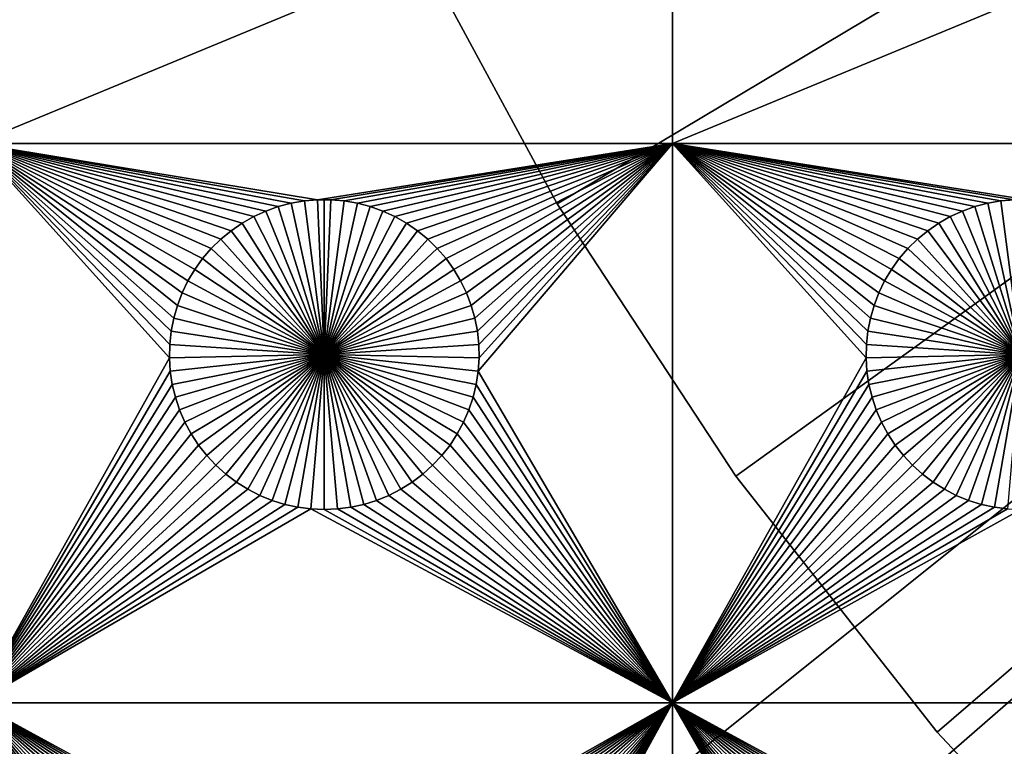
# Model space of a CAD drawing. Extents: x -150 to 150, y -120 to 120.
# Drawn here: x -82 to -60, y -53 to -38 of the extents above; entities that cross this region are included whole.
import ezdxf

# ---------------------------------------------------------------- set-up
doc = ezdxf.new("R2010")
doc.units = 0
doc.header["$MEASUREMENT"] = 0
for name, color, linetype in [('L1', 7, 'Continuous'), ('L2', 7, 'Continuous'), ('L3', 7, 'Continuous')]:
    doc.layers.add(name, color=color, linetype=linetype)

msp = doc.modelspace()

# ---------------------------------------------------------------- linework, layer by layer
at = {"layer": 'L1', "color": 7}
for points in [[(116, -101, 4.3), (116, 101, 4.3), (-116, -101, 4.3)], [(-116, -101, 4.3), (116, 101, 4.3), (-116, 101, 4.3)], [(-67.5, -34.24955, 2), (-82.5, -40.45475, 2), (-82.5, -34.24955, 2)], [(-67.5, -40.45475, 2), (-82.5, -40.45475, 2), (-67.5, -34.24955, 2)], [(-67.5, -40.45475, 2), (-67.5, -34.24955, 2), (-52.5, -34.24955, 2)], [(-52.5, -34.24955, 2), (-52.5, -40.45475, 2), (-67.5, -40.45475, 2)], [(-75.1435, -41.66752, 2), (-75.42945, -41.6922, 2), (-82.5, -40.45475, 2)], [(-77.00676, -42.33562, 2), (-77.22837, -42.51799, 2), (-82.5, -40.45475, 2)], [(-82.5, -40.45475, 2), (-77.22837, -42.51799, 2), (-77.43348, -42.71874, 2)], [(-82.5, -40.45475, 2), (-77.43348, -42.71874, 2), (-77.62059, -42.93638, 2)], [(-77.62059, -42.93638, 2), (-77.78829, -43.1693, 2), (-82.5, -40.45475, 2)], [(-82.5, -40.45475, 2), (-77.78829, -43.1693, 2), (-77.93534, -43.41577, 2)], [(-82.5, -40.45475, 2), (-77.93534, -43.41577, 2), (-78.06066, -43.67397, 2)], [(-76.25987, -41.91152, 2), (-76.5207, -42.03126, 2), (-82.5, -40.45475, 2)], [(-82.5, -40.45475, 2), (-76.5207, -42.03126, 2), (-76.77028, -42.17297, 2)], [(-82.5, -40.45475, 2), (-76.77028, -42.17297, 2), (-77.00676, -42.33562, 2)], [(-78.06066, -43.67397, 2), (-78.16332, -43.94199, 2), (-82.5, -40.45475, 2)], [(-82.5, -40.45475, 2), (-78.16332, -43.94199, 2), (-78.24256, -44.21784, 2)], [(-82.5, -40.45475, 2), (-78.24256, -44.21784, 2), (-78.29779, -44.49948, 2)], [(-75.42945, -41.6922, 2), (-75.71221, -41.74136, 2), (-82.5, -40.45475, 2)], [(-82.5, -40.45475, 2), (-75.71221, -41.74136, 2), (-75.9897, -41.81465, 2)], [(-82.5, -40.45475, 2), (-75.9897, -41.81465, 2), (-76.25987, -41.91152, 2)], [(-78.29779, -44.49948, 2), (-78.32862, -44.78483, 2), (-82.5, -40.45475, 2)], [(-82.5, -40.45475, 2), (-78.32862, -44.78483, 2), (-78.33479, -45.07177, 2)], [(-82.5, -40.45475, 2), (-78.33479, -45.07177, 2), (-82.5, -52.5, 2)], [(-75.1435, -41.66752, 2), (-82.5, -40.45475, 2), (-67.5, -40.45475, 2)], [(-67.5, -40.45475, 2), (-74.8565, -41.66752, 2), (-75.1435, -41.66752, 2)], [(-67.5, -40.45475, 2), (-74.57055, -41.6922, 2), (-74.8565, -41.66752, 2)], [(-74.28779, -41.74136, 2), (-74.57055, -41.6922, 2), (-67.5, -40.45475, 2)], [(-67.5, -40.45475, 2), (-74.0103, -41.81465, 2), (-74.28779, -41.74136, 2)], [(-67.5, -40.45475, 2), (-73.74013, -41.91152, 2), (-74.0103, -41.81465, 2)], [(-73.47929, -42.03126, 2), (-73.74013, -41.91152, 2), (-67.5, -40.45475, 2)], [(-67.5, -40.45475, 2), (-73.22972, -42.17297, 2), (-73.47929, -42.03126, 2)], [(-67.5, -40.45475, 2), (-72.99324, -42.33562, 2), (-73.22972, -42.17297, 2)], [(-67.5, -40.45475, 2), (-72.77163, -42.51799, 2), (-72.99324, -42.33562, 2)], [(-72.56652, -42.71874, 2), (-72.77163, -42.51799, 2), (-67.5, -40.45475, 2)], [(-67.5, -40.45475, 2), (-72.37942, -42.93638, 2), (-72.56652, -42.71874, 2)], [(-67.5, -40.45475, 2), (-72.21172, -43.1693, 2), (-72.37942, -42.93638, 2)], [(-72.06466, -43.41577, 2), (-72.21172, -43.1693, 2), (-67.5, -40.45475, 2)], [(-67.5, -40.45475, 2), (-71.93934, -43.67397, 2), (-72.06466, -43.41577, 2)], [(-67.5, -40.45475, 2), (-71.83668, -43.94199, 2), (-71.93934, -43.67397, 2)], [(-71.75744, -44.21784, 2), (-71.83668, -43.94199, 2), (-67.5, -40.45475, 2)], [(-71.75744, -44.21784, 2), (-67.5, -40.45475, 2), (-71.7022, -44.49948, 2)], [(-71.7022, -44.49948, 2), (-67.5, -40.45475, 2), (-71.67138, -44.78483, 2)], [(-67.5, -52.5, 2), (-71.68372, -45.35818, 2), (-67.5, -40.45475, 2)], [(-67.5, -40.45475, 2), (-71.68372, -45.35818, 2), (-71.66521, -45.07177, 2)], [(-67.5, -40.45475, 2), (-71.66521, -45.07177, 2), (-71.67138, -44.78483, 2)], [(-60.1435, -41.66752, 2), (-60.42945, -41.6922, 2), (-67.5, -40.45475, 2)], [(-62.93534, -43.41577, 2), (-63.06066, -43.67397, 2), (-67.5, -40.45475, 2)], [(-62.00676, -42.33562, 2), (-62.22837, -42.51799, 2), (-67.5, -40.45475, 2)], [(-67.5, -40.45475, 2), (-62.22837, -42.51799, 2), (-62.43348, -42.71874, 2)], [(-62.43348, -42.71874, 2), (-62.62059, -42.93638, 2), (-67.5, -40.45475, 2)], [(-67.5, -40.45475, 2), (-62.62059, -42.93638, 2), (-62.78829, -43.1693, 2)], [(-67.5, -40.45475, 2), (-62.78829, -43.1693, 2), (-62.93534, -43.41577, 2)], [(-63.06066, -43.67397, 2), (-63.16332, -43.94199, 2), (-67.5, -40.45475, 2)], [(-67.5, -40.45475, 2), (-63.16332, -43.94199, 2), (-63.24256, -44.21784, 2)], [(-67.5, -40.45475, 2), (-63.24256, -44.21784, 2), (-63.29779, -44.49948, 2)], [(-61.25987, -41.91152, 2), (-61.52071, -42.03126, 2), (-67.5, -40.45475, 2)], [(-67.5, -40.45475, 2), (-61.52071, -42.03126, 2), (-61.77028, -42.17297, 2)], [(-67.5, -40.45475, 2), (-61.77028, -42.17297, 2), (-62.00676, -42.33562, 2)], [(-60.42945, -41.6922, 2), (-60.71221, -41.74136, 2), (-67.5, -40.45475, 2)], [(-67.5, -40.45475, 2), (-60.71221, -41.74136, 2), (-60.9897, -41.81465, 2)], [(-67.5, -40.45475, 2), (-60.9897, -41.81465, 2), (-61.25987, -41.91152, 2)], [(-63.29779, -44.49948, 2), (-63.32862, -44.78483, 2), (-67.5, -40.45475, 2)], [(-67.5, -40.45475, 2), (-63.32862, -44.78483, 2), (-63.33479, -45.07177, 2)], [(-67.5, -40.45475, 2), (-63.33479, -45.07177, 2), (-67.5, -52.5, 2)], [(-67.5, -40.45475, 2), (-52.5, -40.45475, 2), (-59.8565, -41.66752, 2)], [(-67.5, -40.45475, 2), (-59.8565, -41.66752, 2), (-60.1435, -41.66752, 2)], [(-75.71221, -41.74136, 2), (-75.71221, -41.74136, -3), (-75.9897, -41.81465, -3)], [(-75.71221, -41.74136, 2), (-75.9897, -41.81465, -3), (-75.9897, -41.81465, 2)], [(-75.9897, -41.81465, -3), (-75.71221, -41.74136, -3), (-75, -45, -3)], [(-75.42945, -41.6922, 2), (-75.42945, -41.6922, -3), (-75.71221, -41.74136, -3)], [(-75.42945, -41.6922, 2), (-75.71221, -41.74136, -3), (-75.71221, -41.74136, 2)], [(-75, -45, -3), (-75.71221, -41.74136, -3), (-75.42945, -41.6922, -3)], [(-75.1435, -41.66752, 2), (-75.1435, -41.66752, -3), (-75.42945, -41.6922, -3)], [(-75.1435, -41.66752, 2), (-75.42945, -41.6922, -3), (-75.42945, -41.6922, 2)], [(-75, -45, -3), (-75.42945, -41.6922, -3), (-75.1435, -41.66752, -3)], [(-75, -41.66444, -3), (-75.1435, -41.66752, -3), (-75.1435, -41.66752, 2)], [(-74.8565, -41.66752, 2), (-75, -41.66444, -3), (-75.1435, -41.66752, 2)], [(-75, -41.66444, -3), (-75, -45, -3), (-75.1435, -41.66752, -3)], [(-74.8565, -41.66752, 2), (-74.8565, -41.66752, -3), (-75, -41.66444, -3)], [(-75, -41.66444, -3), (-74.8565, -41.66752, -3), (-75, -45, -3)], [(-74.8565, -41.66752, -3), (-74.57055, -41.6922, -3), (-75, -45, -3)], [(-75, -45, -3), (-74.57055, -41.6922, -3), (-74.28779, -41.74136, -3)], [(-75, -45, -3), (-74.28779, -41.74136, -3), (-74.0103, -41.81465, -3)], [(-74.57055, -41.6922, 2), (-74.57055, -41.6922, -3), (-74.8565, -41.66752, -3)], [(-74.57055, -41.6922, 2), (-74.8565, -41.66752, -3), (-74.8565, -41.66752, 2)], [(-74.28779, -41.74136, 2), (-74.28779, -41.74136, -3), (-74.57055, -41.6922, -3)], [(-74.28779, -41.74136, 2), (-74.57055, -41.6922, -3), (-74.57055, -41.6922, 2)], [(-74.0103, -41.81465, 2), (-74.0103, -41.81465, -3), (-74.28779, -41.74136, -3)], [(-74.0103, -41.81465, 2), (-74.28779, -41.74136, -3), (-74.28779, -41.74136, 2)], [(-60.71221, -41.74136, 2), (-60.71221, -41.74136, -3), (-60.9897, -41.81465, -3)], [(-60.71221, -41.74136, 2), (-60.9897, -41.81465, -3), (-60.9897, -41.81465, 2)], [(-60.9897, -41.81465, -3), (-60.71221, -41.74136, -3), (-60, -45, -3)], [(-60.42945, -41.6922, 2), (-60.42945, -41.6922, -3), (-60.71221, -41.74136, -3)], [(-60.42945, -41.6922, 2), (-60.71221, -41.74136, -3), (-60.71221, -41.74136, 2)], [(-60, -45, -3), (-60.71221, -41.74136, -3), (-60.42945, -41.6922, -3)], [(-60.1435, -41.66752, 2), (-60.1435, -41.66752, -3), (-60.42945, -41.6922, -3)], [(-60.1435, -41.66752, 2), (-60.42945, -41.6922, -3), (-60.42945, -41.6922, 2)], [(-60, -45, -3), (-60.42945, -41.6922, -3), (-60.1435, -41.66752, -3)], [(-76.25987, -41.91152, 2), (-76.25987, -41.91152, -3), (-76.5207, -42.03126, -3)], [(-76.25987, -41.91152, 2), (-76.5207, -42.03126, -3), (-76.5207, -42.03126, 2)], [(-75, -45, -3), (-76.5207, -42.03126, -3), (-76.25987, -41.91152, -3)], [(-75.9897, -41.81465, 2), (-75.9897, -41.81465, -3), (-76.25987, -41.91152, -3)], [(-75.9897, -41.81465, 2), (-76.25987, -41.91152, -3), (-76.25987, -41.91152, 2)], [(-75, -45, -3), (-76.25987, -41.91152, -3), (-75.9897, -41.81465, -3)], [(-74.0103, -41.81465, -3), (-73.74013, -41.91152, -3), (-75, -45, -3)], [(-75, -45, -3), (-73.74013, -41.91152, -3), (-73.47929, -42.03126, -3)], [(-73.74013, -41.91152, 2), (-73.74013, -41.91152, -3), (-74.0103, -41.81465, -3)], [(-73.74013, -41.91152, 2), (-74.0103, -41.81465, -3), (-74.0103, -41.81465, 2)], [(-73.47929, -42.03126, 2), (-73.47929, -42.03126, -3), (-73.74013, -41.91152, -3)], [(-73.47929, -42.03126, 2), (-73.74013, -41.91152, -3), (-73.74013, -41.91152, 2)], [(-61.25987, -41.91152, 2), (-61.25987, -41.91152, -3), (-61.52071, -42.03126, -3)], [(-61.25987, -41.91152, 2), (-61.52071, -42.03126, -3), (-61.52071, -42.03126, 2)], [(-60, -45, -3), (-61.52071, -42.03126, -3), (-61.25987, -41.91152, -3)], [(-60.9897, -41.81465, 2), (-60.9897, -41.81465, -3), (-61.25987, -41.91152, -3)], [(-60.9897, -41.81465, 2), (-61.25987, -41.91152, -3), (-61.25987, -41.91152, 2)], [(-60, -45, -3), (-61.25987, -41.91152, -3), (-60.9897, -41.81465, -3)], [(-76.77028, -42.17297, 2), (-76.77028, -42.17297, -3), (-77.00676, -42.33562, -3)], [(-76.77028, -42.17297, 2), (-77.00676, -42.33562, -3), (-77.00676, -42.33562, 2)], [(-75, -45, -3), (-77.00676, -42.33562, -3), (-76.77028, -42.17297, -3)], [(-76.5207, -42.03126, 2), (-76.5207, -42.03126, -3), (-76.77028, -42.17297, -3)], [(-76.5207, -42.03126, 2), (-76.77028, -42.17297, -3), (-76.77028, -42.17297, 2)], [(-76.77028, -42.17297, -3), (-76.5207, -42.03126, -3), (-75, -45, -3)], [(-75, -45, -3), (-73.47929, -42.03126, -3), (-73.22972, -42.17297, -3)], [(-73.22972, -42.17297, -3), (-72.99324, -42.33562, -3), (-75, -45, -3)], [(-73.22972, -42.17297, 2), (-73.22972, -42.17297, -3), (-73.47929, -42.03126, -3)], [(-73.22972, -42.17297, 2), (-73.47929, -42.03126, -3), (-73.47929, -42.03126, 2)], [(-72.99324, -42.33562, 2), (-72.99324, -42.33562, -3), (-73.22972, -42.17297, -3)], [(-72.99324, -42.33562, 2), (-73.22972, -42.17297, -3), (-73.22972, -42.17297, 2)], [(-61.77028, -42.17297, 2), (-61.77028, -42.17297, -3), (-62.00676, -42.33562, -3)], [(-61.77028, -42.17297, 2), (-62.00676, -42.33562, -3), (-62.00676, -42.33562, 2)], [(-60, -45, -3), (-62.00676, -42.33562, -3), (-61.77028, -42.17297, -3)], [(-61.52071, -42.03126, 2), (-61.52071, -42.03126, -3), (-61.77028, -42.17297, -3)], [(-61.52071, -42.03126, 2), (-61.77028, -42.17297, -3), (-61.77028, -42.17297, 2)], [(-61.77028, -42.17297, -3), (-61.52071, -42.03126, -3), (-60, -45, -3)], [(-77.00676, -42.33562, 2), (-77.00676, -42.33562, -3), (-77.22837, -42.51799, -3)], [(-77.00676, -42.33562, 2), (-77.22837, -42.51799, -3), (-77.22837, -42.51799, 2)], [(-75, -45, -3), (-77.22837, -42.51799, -3), (-77.00676, -42.33562, -3)], [(-75, -45, -3), (-72.99324, -42.33562, -3), (-72.77163, -42.51799, -3)], [(-72.77163, -42.51799, 2), (-72.77163, -42.51799, -3), (-72.99324, -42.33562, -3)], [(-72.77163, -42.51799, 2), (-72.99324, -42.33562, -3), (-72.99324, -42.33562, 2)], [(-62.00676, -42.33562, 2), (-62.00676, -42.33562, -3), (-62.22837, -42.51799, -3)], [(-62.00676, -42.33562, 2), (-62.22837, -42.51799, -3), (-62.22837, -42.51799, 2)], [(-60, -45, -3), (-62.22837, -42.51799, -3), (-62.00676, -42.33562, -3)], [(-77.22837, -42.51799, 2), (-77.22837, -42.51799, -3), (-77.43348, -42.71874, -3)], [(-77.22837, -42.51799, 2), (-77.43348, -42.71874, -3), (-77.43348, -42.71874, 2)], [(-77.43348, -42.71874, -3), (-77.22837, -42.51799, -3), (-75, -45, -3)], [(-75, -45, -3), (-72.77163, -42.51799, -3), (-72.56652, -42.71874, -3)], [(-72.56652, -42.71874, 2), (-72.56652, -42.71874, -3), (-72.77163, -42.51799, -3)], [(-72.56652, -42.71874, 2), (-72.77163, -42.51799, -3), (-72.77163, -42.51799, 2)], [(-62.22837, -42.51799, 2), (-62.22837, -42.51799, -3), (-62.43348, -42.71874, -3)], [(-62.22837, -42.51799, 2), (-62.43348, -42.71874, -3), (-62.43348, -42.71874, 2)], [(-62.43348, -42.71874, -3), (-62.22837, -42.51799, -3), (-60, -45, -3)], [(-77.43348, -42.71874, 2), (-77.43348, -42.71874, -3), (-77.62059, -42.93638, -3)], [(-77.43348, -42.71874, 2), (-77.62059, -42.93638, -3), (-77.62059, -42.93638, 2)], [(-75, -45, -3), (-77.62059, -42.93638, -3), (-77.43348, -42.71874, -3)], [(-72.56652, -42.71874, -3), (-72.37942, -42.93638, -3), (-75, -45, -3)], [(-72.37942, -42.93638, 2), (-72.37942, -42.93638, -3), (-72.56652, -42.71874, -3)], [(-72.37942, -42.93638, 2), (-72.56652, -42.71874, -3), (-72.56652, -42.71874, 2)], [(-62.43348, -42.71874, 2), (-62.43348, -42.71874, -3), (-62.62059, -42.93638, -3)], [(-62.43348, -42.71874, 2), (-62.62059, -42.93638, -3), (-62.62059, -42.93638, 2)], [(-60, -45, -3), (-62.62059, -42.93638, -3), (-62.43348, -42.71874, -3)], [(-77.62059, -42.93638, 2), (-77.62059, -42.93638, -3), (-77.78829, -43.1693, -3)], [(-77.62059, -42.93638, 2), (-77.78829, -43.1693, -3), (-77.78829, -43.1693, 2)], [(-75, -45, -3), (-77.78829, -43.1693, -3), (-77.62059, -42.93638, -3)], [(-75, -45, -3), (-72.37942, -42.93638, -3), (-72.21172, -43.1693, -3)], [(-72.21172, -43.1693, 2), (-72.21172, -43.1693, -3), (-72.37942, -42.93638, -3)], [(-72.21172, -43.1693, 2), (-72.37942, -42.93638, -3), (-72.37942, -42.93638, 2)], [(-62.62059, -42.93638, 2), (-62.62059, -42.93638, -3), (-62.78829, -43.1693, -3)], [(-62.62059, -42.93638, 2), (-62.78829, -43.1693, -3), (-62.78829, -43.1693, 2)], [(-60, -45, -3), (-62.78829, -43.1693, -3), (-62.62059, -42.93638, -3)], [(-77.78829, -43.1693, 2), (-77.78829, -43.1693, -3), (-77.93534, -43.41577, -3)], [(-77.78829, -43.1693, 2), (-77.93534, -43.41577, -3), (-77.93534, -43.41577, 2)], [(-77.93534, -43.41577, -3), (-77.78829, -43.1693, -3), (-75, -45, -3)], [(-75, -45, -3), (-72.21172, -43.1693, -3), (-72.06466, -43.41577, -3)], [(-72.06466, -43.41577, 2), (-72.06466, -43.41577, -3), (-72.21172, -43.1693, -3)], [(-72.06466, -43.41577, 2), (-72.21172, -43.1693, -3), (-72.21172, -43.1693, 2)], [(-62.78829, -43.1693, 2), (-62.78829, -43.1693, -3), (-62.93534, -43.41577, -3)], [(-62.78829, -43.1693, 2), (-62.93534, -43.41577, -3), (-62.93534, -43.41577, 2)], [(-62.93534, -43.41577, -3), (-62.78829, -43.1693, -3), (-60, -45, -3)], [(-77.93534, -43.41577, 2), (-77.93534, -43.41577, -3), (-78.06066, -43.67397, -3)], [(-77.93534, -43.41577, 2), (-78.06066, -43.67397, -3), (-78.06066, -43.67397, 2)], [(-75, -45, -3), (-78.06066, -43.67397, -3), (-77.93534, -43.41577, -3)], [(-72.06466, -43.41577, -3), (-71.93934, -43.67397, -3), (-75, -45, -3)], [(-71.93934, -43.67397, 2), (-71.93934, -43.67397, -3), (-72.06466, -43.41577, -3)], [(-71.93934, -43.67397, 2), (-72.06466, -43.41577, -3), (-72.06466, -43.41577, 2)], [(-62.93534, -43.41577, 2), (-62.93534, -43.41577, -3), (-63.06066, -43.67397, -3)], [(-62.93534, -43.41577, 2), (-63.06066, -43.67397, -3), (-63.06066, -43.67397, 2)], [(-60, -45, -3), (-63.06066, -43.67397, -3), (-62.93534, -43.41577, -3)], [(-78.06066, -43.67397, 2), (-78.06066, -43.67397, -3), (-78.16332, -43.94199, -3)], [(-78.06066, -43.67397, 2), (-78.16332, -43.94199, -3), (-78.16332, -43.94199, 2)], [(-75, -45, -3), (-78.16332, -43.94199, -3), (-78.06066, -43.67397, -3)], [(-75, -45, -3), (-71.93934, -43.67397, -3), (-71.83668, -43.94199, -3)], [(-71.83668, -43.94199, 2), (-71.83668, -43.94199, -3), (-71.93934, -43.67397, -3)], [(-71.83668, -43.94199, 2), (-71.93934, -43.67397, -3), (-71.93934, -43.67397, 2)], [(-63.06066, -43.67397, 2), (-63.06066, -43.67397, -3), (-63.16332, -43.94199, -3)], [(-63.06066, -43.67397, 2), (-63.16332, -43.94199, -3), (-63.16332, -43.94199, 2)], [(-60, -45, -3), (-63.16332, -43.94199, -3), (-63.06066, -43.67397, -3)], [(-78.16332, -43.94199, 2), (-78.16332, -43.94199, -3), (-78.24256, -44.21784, -3)], [(-78.16332, -43.94199, 2), (-78.24256, -44.21784, -3), (-78.24256, -44.21784, 2)], [(-78.24256, -44.21784, -3), (-78.16332, -43.94199, -3), (-75, -45, -3)], [(-75, -45, -3), (-71.83668, -43.94199, -3), (-71.75744, -44.21784, -3)], [(-71.75744, -44.21784, 2), (-71.75744, -44.21784, -3), (-71.83668, -43.94199, -3)], [(-71.75744, -44.21784, 2), (-71.83668, -43.94199, -3), (-71.83668, -43.94199, 2)], [(-63.16332, -43.94199, 2), (-63.16332, -43.94199, -3), (-63.24256, -44.21784, -3)], [(-63.16332, -43.94199, 2), (-63.24256, -44.21784, -3), (-63.24256, -44.21784, 2)], [(-63.24256, -44.21784, -3), (-63.16332, -43.94199, -3), (-60, -45, -3)], [(-78.24256, -44.21784, 2), (-78.24256, -44.21784, -3), (-78.29779, -44.49948, -3)], [(-78.24256, -44.21784, 2), (-78.29779, -44.49948, -3), (-78.29779, -44.49948, 2)], [(-75, -45, -3), (-78.29779, -44.49948, -3), (-78.24256, -44.21784, -3)], [(-71.75744, -44.21784, -3), (-71.7022, -44.49948, -3), (-75, -45, -3)], [(-71.7022, -44.49948, 2), (-71.7022, -44.49948, -3), (-71.75744, -44.21784, -3)], [(-71.7022, -44.49948, 2), (-71.75744, -44.21784, -3), (-71.75744, -44.21784, 2)], [(-63.24256, -44.21784, 2), (-63.24256, -44.21784, -3), (-63.29779, -44.49948, -3)], [(-63.24256, -44.21784, 2), (-63.29779, -44.49948, -3), (-63.29779, -44.49948, 2)], [(-60, -45, -3), (-63.29779, -44.49948, -3), (-63.24256, -44.21784, -3)], [(-78.29779, -44.49948, 2), (-78.29779, -44.49948, -3), (-78.32862, -44.78483, -3)], [(-78.29779, -44.49948, 2), (-78.32862, -44.78483, -3), (-78.32862, -44.78483, 2)], [(-75, -45, -3), (-78.32862, -44.78483, -3), (-78.29779, -44.49948, -3)], [(-75, -45, -3), (-71.7022, -44.49948, -3), (-71.67138, -44.78483, -3)], [(-71.67138, -44.78483, 2), (-71.67138, -44.78483, -3), (-71.7022, -44.49948, -3)], [(-71.67138, -44.78483, 2), (-71.7022, -44.49948, -3), (-71.7022, -44.49948, 2)], [(-63.29779, -44.49948, 2), (-63.29779, -44.49948, -3), (-63.32862, -44.78483, -3)], [(-63.29779, -44.49948, 2), (-63.32862, -44.78483, -3), (-63.32862, -44.78483, 2)], [(-60, -45, -3), (-63.32862, -44.78483, -3), (-63.29779, -44.49948, -3)], [(-78.32862, -44.78483, 2), (-78.32862, -44.78483, -3), (-78.33479, -45.07177, -3)], [(-78.32862, -44.78483, 2), (-78.33479, -45.07177, -3), (-78.33479, -45.07177, 2)], [(-78.33479, -45.07177, -3), (-78.32862, -44.78483, -3), (-75, -45, -3)], [(-75, -45, -3), (-71.67138, -44.78483, -3), (-71.66521, -45.07177, -3)], [(-71.66521, -45.07177, 2), (-71.66521, -45.07177, -3), (-71.67138, -44.78483, -3)], [(-71.66521, -45.07177, 2), (-71.67138, -44.78483, -3), (-71.67138, -44.78483, 2)], [(-63.32862, -44.78483, 2), (-63.32862, -44.78483, -3), (-63.33479, -45.07177, -3)], [(-63.32862, -44.78483, 2), (-63.33479, -45.07177, -3), (-63.33479, -45.07177, 2)], [(-63.33479, -45.07177, -3), (-63.32862, -44.78483, -3), (-60, -45, -3)], [(-82.5, -52.5, 2), (-78.33479, -45.07177, 2), (-78.31628, -45.35818, 2)], [(-75, -45, -3), (-78.31628, -45.35818, -3), (-78.33479, -45.07177, -3)], [(-78.33479, -45.07177, 2), (-78.33479, -45.07177, -3), (-78.31628, -45.35818, -3)], [(-78.33479, -45.07177, 2), (-78.31628, -45.35818, -3), (-78.31628, -45.35818, 2)], [(-75, -45, -3), (-78.27321, -45.64193, -3), (-78.31628, -45.35818, -3)], [(-78.20591, -45.92094, -3), (-78.27321, -45.64193, -3), (-75, -45, -3)], [(-75, -45, -3), (-78.11487, -46.19313, -3), (-78.20591, -45.92094, -3)], [(-75, -45, -3), (-78.00078, -46.45648, -3), (-78.11487, -46.19313, -3)], [(-77.86446, -46.70905, -3), (-78.00078, -46.45648, -3), (-75, -45, -3)], [(-75, -45, -3), (-77.70694, -46.94896, -3), (-77.86446, -46.70905, -3)], [(-75, -45, -3), (-77.52938, -47.17445, -3), (-77.70694, -46.94896, -3)], [(-77.33309, -47.38384, -3), (-77.52938, -47.17445, -3), (-75, -45, -3)], [(-75, -45, -3), (-77.11952, -47.57558, -3), (-77.33309, -47.38384, -3)], [(-75, -45, -3), (-76.89027, -47.74825, -3), (-77.11952, -47.57558, -3)], [(-76.64702, -47.90057, -3), (-76.89027, -47.74825, -3), (-75, -45, -3)], [(-75, -45, -3), (-76.39158, -48.03142, -3), (-76.64702, -47.90057, -3)], [(-75, -45, -3), (-76.12583, -48.13982, -3), (-76.39158, -48.03142, -3)], [(-75.85175, -48.22498, -3), (-76.12583, -48.13982, -3), (-75, -45, -3)], [(-75, -45, -3), (-75.57136, -48.28626, -3), (-75.85175, -48.22498, -3)], [(-75, -45, -3), (-75.28674, -48.32321, -3), (-75.57136, -48.28626, -3)], [(-75, -48.33556, -3), (-75.28674, -48.32321, -3), (-75, -45, -3)], [(-74.14825, -48.22498, -3), (-74.42864, -48.28626, -3), (-75, -45, -3)], [(-75, -45, -3), (-74.42864, -48.28626, -3), (-74.71326, -48.32321, -3)], [(-75, -45, -3), (-74.71326, -48.32321, -3), (-75, -48.33556, -3)], [(-73.35298, -47.90057, -3), (-73.60842, -48.03142, -3), (-75, -45, -3)], [(-75, -45, -3), (-73.60842, -48.03142, -3), (-73.87417, -48.13982, -3)], [(-75, -45, -3), (-73.87417, -48.13982, -3), (-74.14825, -48.22498, -3)], [(-72.66691, -47.38384, -3), (-72.88048, -47.57558, -3), (-75, -45, -3)], [(-75, -45, -3), (-72.88048, -47.57558, -3), (-73.10973, -47.74825, -3)], [(-75, -45, -3), (-73.10973, -47.74825, -3), (-73.35298, -47.90057, -3)], [(-72.13554, -46.70905, -3), (-72.29306, -46.94896, -3), (-75, -45, -3)], [(-75, -45, -3), (-72.29306, -46.94896, -3), (-72.47062, -47.17445, -3)], [(-75, -45, -3), (-72.47062, -47.17445, -3), (-72.66691, -47.38384, -3)], [(-71.79409, -45.92094, -3), (-71.88512, -46.19313, -3), (-75, -45, -3)], [(-75, -45, -3), (-71.88512, -46.19313, -3), (-71.99922, -46.45648, -3)], [(-75, -45, -3), (-71.99922, -46.45648, -3), (-72.13554, -46.70905, -3)], [(-71.66521, -45.07177, -3), (-71.68372, -45.35818, -3), (-75, -45, -3)], [(-75, -45, -3), (-71.68372, -45.35818, -3), (-71.72679, -45.64193, -3)], [(-75, -45, -3), (-71.72679, -45.64193, -3), (-71.79409, -45.92094, -3)], [(-71.68372, -45.35818, 2), (-71.68372, -45.35818, -3), (-71.66521, -45.07177, -3)], [(-71.68372, -45.35818, 2), (-71.66521, -45.07177, -3), (-71.66521, -45.07177, 2)], [(-67.5, -52.5, 2), (-63.33479, -45.07177, 2), (-63.31628, -45.35818, 2)], [(-60, -45, -3), (-63.31628, -45.35818, -3), (-63.33479, -45.07177, -3)], [(-63.33479, -45.07177, 2), (-63.33479, -45.07177, -3), (-63.31628, -45.35818, -3)], [(-63.33479, -45.07177, 2), (-63.31628, -45.35818, -3), (-63.31628, -45.35818, 2)], [(-60, -45, -3), (-63.27321, -45.64193, -3), (-63.31628, -45.35818, -3)], [(-63.20591, -45.92094, -3), (-63.27321, -45.64193, -3), (-60, -45, -3)], [(-60, -45, -3), (-63.11487, -46.19313, -3), (-63.20591, -45.92094, -3)], [(-60, -45, -3), (-63.00078, -46.45648, -3), (-63.11487, -46.19313, -3)], [(-62.86446, -46.70905, -3), (-63.00078, -46.45648, -3), (-60, -45, -3)], [(-60, -45, -3), (-62.70694, -46.94896, -3), (-62.86446, -46.70905, -3)], [(-60, -45, -3), (-62.52938, -47.17445, -3), (-62.70694, -46.94896, -3)], [(-62.33309, -47.38384, -3), (-62.52938, -47.17445, -3), (-60, -45, -3)], [(-60, -45, -3), (-62.11952, -47.57558, -3), (-62.33309, -47.38384, -3)], [(-60, -45, -3), (-61.89027, -47.74825, -3), (-62.11952, -47.57558, -3)], [(-61.64702, -47.90057, -3), (-61.89027, -47.74825, -3), (-60, -45, -3)], [(-60, -45, -3), (-61.39158, -48.03142, -3), (-61.64702, -47.90057, -3)], [(-60, -45, -3), (-61.12583, -48.13982, -3), (-61.39158, -48.03142, -3)], [(-60.85175, -48.22498, -3), (-61.12583, -48.13982, -3), (-60, -45, -3)], [(-60, -45, -3), (-60.57136, -48.28626, -3), (-60.85175, -48.22498, -3)], [(-60, -45, -3), (-60.28674, -48.32321, -3), (-60.57136, -48.28626, -3)], [(-82.5, -52.5, 2), (-78.31628, -45.35818, 2), (-78.27321, -45.64193, 2)], [(-78.31628, -45.35818, 2), (-78.31628, -45.35818, -3), (-78.27321, -45.64193, -3)], [(-78.31628, -45.35818, 2), (-78.27321, -45.64193, -3), (-78.27321, -45.64193, 2)], [(-67.5, -52.5, 2), (-71.72679, -45.64193, 2), (-71.68372, -45.35818, 2)], [(-71.72679, -45.64193, 2), (-71.72679, -45.64193, -3), (-71.68372, -45.35818, -3)], [(-71.72679, -45.64193, 2), (-71.68372, -45.35818, -3), (-71.68372, -45.35818, 2)], [(-67.5, -52.5, 2), (-63.31628, -45.35818, 2), (-63.27321, -45.64193, 2)], [(-63.31628, -45.35818, 2), (-63.31628, -45.35818, -3), (-63.27321, -45.64193, -3)], [(-63.31628, -45.35818, 2), (-63.27321, -45.64193, -3), (-63.27321, -45.64193, 2)], [(-78.27321, -45.64193, 2), (-78.20591, -45.92094, 2), (-82.5, -52.5, 2)], [(-78.27321, -45.64193, 2), (-78.27321, -45.64193, -3), (-78.20591, -45.92094, -3)], [(-78.27321, -45.64193, 2), (-78.20591, -45.92094, -3), (-78.20591, -45.92094, 2)], [(-71.79409, -45.92094, 2), (-71.72679, -45.64193, 2), (-67.5, -52.5, 2)], [(-71.79409, -45.92094, 2), (-71.79409, -45.92094, -3), (-71.72679, -45.64193, -3)], [(-71.79409, -45.92094, 2), (-71.72679, -45.64193, -3), (-71.72679, -45.64193, 2)], [(-67.5, -52.5, 2), (-63.27321, -45.64193, 2), (-63.20591, -45.92094, 2)], [(-63.27321, -45.64193, 2), (-63.27321, -45.64193, -3), (-63.20591, -45.92094, -3)], [(-63.27321, -45.64193, 2), (-63.20591, -45.92094, -3), (-63.20591, -45.92094, 2)], [(-82.5, -52.5, 2), (-78.20591, -45.92094, 2), (-78.11487, -46.19313, 2)], [(-78.20591, -45.92094, 2), (-78.20591, -45.92094, -3), (-78.11487, -46.19313, -3)], [(-78.20591, -45.92094, 2), (-78.11487, -46.19313, -3), (-78.11487, -46.19313, 2)], [(-67.5, -52.5, 2), (-71.88512, -46.19313, 2), (-71.79409, -45.92094, 2)], [(-71.88512, -46.19313, 2), (-71.88512, -46.19313, -3), (-71.79409, -45.92094, -3)], [(-71.88512, -46.19313, 2), (-71.79409, -45.92094, -3), (-71.79409, -45.92094, 2)], [(-63.20591, -45.92094, 2), (-63.11487, -46.19313, 2), (-67.5, -52.5, 2)], [(-63.20591, -45.92094, 2), (-63.20591, -45.92094, -3), (-63.11487, -46.19313, -3)], [(-63.20591, -45.92094, 2), (-63.11487, -46.19313, -3), (-63.11487, -46.19313, 2)], [(-82.5, -52.5, 2), (-78.11487, -46.19313, 2), (-78.00078, -46.45648, 2)], [(-78.11487, -46.19313, 2), (-78.11487, -46.19313, -3), (-78.00078, -46.45648, -3)], [(-78.11487, -46.19313, 2), (-78.00078, -46.45648, -3), (-78.00078, -46.45648, 2)], [(-67.5, -52.5, 2), (-71.99922, -46.45648, 2), (-71.88512, -46.19313, 2)], [(-71.99922, -46.45648, 2), (-71.99922, -46.45648, -3), (-71.88512, -46.19313, -3)], [(-71.99922, -46.45648, 2), (-71.88512, -46.19313, -3), (-71.88512, -46.19313, 2)], [(-67.5, -52.5, 2), (-63.11487, -46.19313, 2), (-63.00078, -46.45648, 2)], [(-63.11487, -46.19313, 2), (-63.11487, -46.19313, -3), (-63.00078, -46.45648, -3)], [(-63.11487, -46.19313, 2), (-63.00078, -46.45648, -3), (-63.00078, -46.45648, 2)], [(-78.00078, -46.45648, 2), (-77.86446, -46.70905, 2), (-82.5, -52.5, 2)], [(-78.00078, -46.45648, 2), (-78.00078, -46.45648, -3), (-77.86446, -46.70905, -3)], [(-78.00078, -46.45648, 2), (-77.86446, -46.70905, -3), (-77.86446, -46.70905, 2)], [(-72.13554, -46.70905, 2), (-71.99922, -46.45648, 2), (-67.5, -52.5, 2)], [(-72.13554, -46.70905, 2), (-72.13554, -46.70905, -3), (-71.99922, -46.45648, -3)], [(-72.13554, -46.70905, 2), (-71.99922, -46.45648, -3), (-71.99922, -46.45648, 2)], [(-67.5, -52.5, 2), (-63.00078, -46.45648, 2), (-62.86446, -46.70905, 2)], [(-63.00078, -46.45648, 2), (-63.00078, -46.45648, -3), (-62.86446, -46.70905, -3)], [(-63.00078, -46.45648, 2), (-62.86446, -46.70905, -3), (-62.86446, -46.70905, 2)], [(-82.5, -52.5, 2), (-77.86446, -46.70905, 2), (-77.70694, -46.94896, 2)], [(-77.86446, -46.70905, 2), (-77.86446, -46.70905, -3), (-77.70694, -46.94896, -3)], [(-77.86446, -46.70905, 2), (-77.70694, -46.94896, -3), (-77.70694, -46.94896, 2)], [(-67.5, -52.5, 2), (-72.29306, -46.94896, 2), (-72.13554, -46.70905, 2)], [(-72.29306, -46.94896, 2), (-72.29306, -46.94896, -3), (-72.13554, -46.70905, -3)], [(-72.29306, -46.94896, 2), (-72.13554, -46.70905, -3), (-72.13554, -46.70905, 2)], [(-62.86446, -46.70905, 2), (-62.70694, -46.94896, 2), (-67.5, -52.5, 2)], [(-62.86446, -46.70905, 2), (-62.86446, -46.70905, -3), (-62.70694, -46.94896, -3)], [(-62.86446, -46.70905, 2), (-62.70694, -46.94896, -3), (-62.70694, -46.94896, 2)], [(-82.5, -52.5, 2), (-77.70694, -46.94896, 2), (-77.52938, -47.17445, 2)], [(-77.70694, -46.94896, 2), (-77.70694, -46.94896, -3), (-77.52938, -47.17445, -3)], [(-77.70694, -46.94896, 2), (-77.52938, -47.17445, -3), (-77.52938, -47.17445, 2)], [(-67.5, -52.5, 2), (-72.47062, -47.17445, 2), (-72.29306, -46.94896, 2)], [(-72.47062, -47.17445, 2), (-72.47062, -47.17445, -3), (-72.29306, -46.94896, -3)], [(-72.47062, -47.17445, 2), (-72.29306, -46.94896, -3), (-72.29306, -46.94896, 2)], [(-67.5, -52.5, 2), (-62.70694, -46.94896, 2), (-62.52938, -47.17445, 2)], [(-62.70694, -46.94896, 2), (-62.70694, -46.94896, -3), (-62.52938, -47.17445, -3)], [(-62.70694, -46.94896, 2), (-62.52938, -47.17445, -3), (-62.52938, -47.17445, 2)], [(-77.52938, -47.17445, 2), (-77.33309, -47.38384, 2), (-82.5, -52.5, 2)], [(-77.52938, -47.17445, 2), (-77.52938, -47.17445, -3), (-77.33309, -47.38384, -3)], [(-77.52938, -47.17445, 2), (-77.33309, -47.38384, -3), (-77.33309, -47.38384, 2)], [(-72.66691, -47.38384, 2), (-72.47062, -47.17445, 2), (-67.5, -52.5, 2)], [(-72.66691, -47.38384, 2), (-72.66691, -47.38384, -3), (-72.47062, -47.17445, -3)], [(-72.66691, -47.38384, 2), (-72.47062, -47.17445, -3), (-72.47062, -47.17445, 2)], [(-67.5, -52.5, 2), (-62.52938, -47.17445, 2), (-62.33309, -47.38384, 2)], [(-62.52938, -47.17445, 2), (-62.52938, -47.17445, -3), (-62.33309, -47.38384, -3)], [(-62.52938, -47.17445, 2), (-62.33309, -47.38384, -3), (-62.33309, -47.38384, 2)], [(-77.33309, -47.38384, 2), (-77.11952, -47.57558, 2), (-82.5, -52.5, 2)], [(-77.33309, -47.38384, 2), (-77.33309, -47.38384, -3), (-77.11952, -47.57558, -3)], [(-77.33309, -47.38384, 2), (-77.11952, -47.57558, -3), (-77.11952, -47.57558, 2)], [(-72.88048, -47.57558, 2), (-72.66691, -47.38384, 2), (-67.5, -52.5, 2)], [(-72.88048, -47.57558, 2), (-72.88048, -47.57558, -3), (-72.66691, -47.38384, -3)], [(-72.88048, -47.57558, 2), (-72.66691, -47.38384, -3), (-72.66691, -47.38384, 2)], [(-62.33309, -47.38384, 2), (-62.11952, -47.57558, 2), (-67.5, -52.5, 2)], [(-62.33309, -47.38384, 2), (-62.33309, -47.38384, -3), (-62.11952, -47.57558, -3)], [(-62.33309, -47.38384, 2), (-62.11952, -47.57558, -3), (-62.11952, -47.57558, 2)], [(-82.5, -52.5, 2), (-77.11952, -47.57558, 2), (-76.89027, -47.74825, 2)], [(-77.11952, -47.57558, 2), (-77.11952, -47.57558, -3), (-76.89027, -47.74825, -3)], [(-77.11952, -47.57558, 2), (-76.89027, -47.74825, -3), (-76.89027, -47.74825, 2)], [(-67.5, -52.5, 2), (-73.10973, -47.74825, 2), (-72.88048, -47.57558, 2)], [(-73.10973, -47.74825, 2), (-73.10973, -47.74825, -3), (-72.88048, -47.57558, -3)], [(-73.10973, -47.74825, 2), (-72.88048, -47.57558, -3), (-72.88048, -47.57558, 2)], [(-67.5, -52.5, 2), (-62.11952, -47.57558, 2), (-61.89027, -47.74825, 2)], [(-62.11952, -47.57558, 2), (-62.11952, -47.57558, -3), (-61.89027, -47.74825, -3)], [(-62.11952, -47.57558, 2), (-61.89027, -47.74825, -3), (-61.89027, -47.74825, 2)], [(-82.5, -52.5, 2), (-76.89027, -47.74825, 2), (-76.64702, -47.90057, 2)], [(-76.64702, -47.90057, 2), (-76.39158, -48.03142, 2), (-82.5, -52.5, 2)], [(-76.89027, -47.74825, 2), (-76.89027, -47.74825, -3), (-76.64702, -47.90057, -3)], [(-76.89027, -47.74825, 2), (-76.64702, -47.90057, -3), (-76.64702, -47.90057, 2)], [(-76.64702, -47.90057, 2), (-76.64702, -47.90057, -3), (-76.39158, -48.03142, -3)], [(-76.64702, -47.90057, 2), (-76.39158, -48.03142, -3), (-76.39158, -48.03142, 2)], [(-73.60842, -48.03142, 2), (-73.35298, -47.90057, 2), (-67.5, -52.5, 2)], [(-73.60842, -48.03142, 2), (-73.60842, -48.03142, -3), (-73.35298, -47.90057, -3)], [(-73.60842, -48.03142, 2), (-73.35298, -47.90057, -3), (-73.35298, -47.90057, 2)], [(-67.5, -52.5, 2), (-73.35298, -47.90057, 2), (-73.10973, -47.74825, 2)], [(-73.35298, -47.90057, 2), (-73.35298, -47.90057, -3), (-73.10973, -47.74825, -3)], [(-73.35298, -47.90057, 2), (-73.10973, -47.74825, -3), (-73.10973, -47.74825, 2)], [(-67.5, -52.5, 2), (-61.89027, -47.74825, 2), (-61.64702, -47.90057, 2)], [(-61.64702, -47.90057, 2), (-61.39158, -48.03142, 2), (-67.5, -52.5, 2)], [(-61.89027, -47.74825, 2), (-61.89027, -47.74825, -3), (-61.64702, -47.90057, -3)], [(-61.89027, -47.74825, 2), (-61.64702, -47.90057, -3), (-61.64702, -47.90057, 2)], [(-61.64702, -47.90057, 2), (-61.64702, -47.90057, -3), (-61.39158, -48.03142, -3)], [(-61.64702, -47.90057, 2), (-61.39158, -48.03142, -3), (-61.39158, -48.03142, 2)], [(-82.5, -52.5, 2), (-76.39158, -48.03142, 2), (-76.12583, -48.13982, 2)], [(-76.39158, -48.03142, 2), (-76.39158, -48.03142, -3), (-76.12583, -48.13982, -3)], [(-76.39158, -48.03142, 2), (-76.12583, -48.13982, -3), (-76.12583, -48.13982, 2)], [(-67.5, -52.5, 2), (-73.87417, -48.13982, 2), (-73.60842, -48.03142, 2)], [(-73.87417, -48.13982, 2), (-73.87417, -48.13982, -3), (-73.60842, -48.03142, -3)], [(-73.87417, -48.13982, 2), (-73.60842, -48.03142, -3), (-73.60842, -48.03142, 2)], [(-67.5, -52.5, 2), (-61.39158, -48.03142, 2), (-61.12583, -48.13982, 2)], [(-61.39158, -48.03142, 2), (-61.39158, -48.03142, -3), (-61.12583, -48.13982, -3)], [(-61.39158, -48.03142, 2), (-61.12583, -48.13982, -3), (-61.12583, -48.13982, 2)], [(-82.5, -52.5, 2), (-76.12583, -48.13982, 2), (-75.85175, -48.22498, 2)], [(-75.85175, -48.22498, 2), (-75.57136, -48.28626, 2), (-82.5, -52.5, 2)], [(-82.5, -52.5, 2), (-75.57136, -48.28626, 2), (-75.28674, -48.32321, 2)], [(-82.5, -52.5, 2), (-75.28674, -48.32321, 2), (-67.5, -52.5, 2)], [(-76.12583, -48.13982, 2), (-76.12583, -48.13982, -3), (-75.85175, -48.22498, -3)], [(-76.12583, -48.13982, 2), (-75.85175, -48.22498, -3), (-75.85175, -48.22498, 2)], [(-75.85175, -48.22498, 2), (-75.85175, -48.22498, -3), (-75.57136, -48.28626, -3)], [(-75.85175, -48.22498, 2), (-75.57136, -48.28626, -3), (-75.57136, -48.28626, 2)], [(-75.57136, -48.28626, 2), (-75.57136, -48.28626, -3), (-75.28674, -48.32321, -3)], [(-75.57136, -48.28626, 2), (-75.28674, -48.32321, -3), (-75.28674, -48.32321, 2)], [(-67.5, -52.5, 2), (-75.28674, -48.32321, 2), (-75, -48.33556, 2)], [(-75.28674, -48.32321, 2), (-75.28674, -48.32321, -3), (-75, -48.33556, -3)], [(-75.28674, -48.32321, 2), (-75, -48.33556, -3), (-75, -48.33556, 2)], [(-67.5, -52.5, 2), (-75, -48.33556, 2), (-74.71326, -48.32321, 2)], [(-75, -48.33556, 2), (-75, -48.33556, -3), (-74.71326, -48.32321, -3)], [(-75, -48.33556, 2), (-74.71326, -48.32321, -3), (-74.71326, -48.32321, 2)], [(-74.71326, -48.32321, 2), (-74.42864, -48.28626, 2), (-67.5, -52.5, 2)], [(-74.71326, -48.32321, 2), (-74.71326, -48.32321, -3), (-74.42864, -48.28626, -3)], [(-74.71326, -48.32321, 2), (-74.42864, -48.28626, -3), (-74.42864, -48.28626, 2)], [(-67.5, -52.5, 2), (-74.42864, -48.28626, 2), (-74.14825, -48.22498, 2)], [(-74.42864, -48.28626, 2), (-74.42864, -48.28626, -3), (-74.14825, -48.22498, -3)], [(-74.42864, -48.28626, 2), (-74.14825, -48.22498, -3), (-74.14825, -48.22498, 2)], [(-67.5, -52.5, 2), (-74.14825, -48.22498, 2), (-73.87417, -48.13982, 2)], [(-74.14825, -48.22498, 2), (-74.14825, -48.22498, -3), (-73.87417, -48.13982, -3)], [(-74.14825, -48.22498, 2), (-73.87417, -48.13982, -3), (-73.87417, -48.13982, 2)], [(-67.5, -52.5, 2), (-61.12583, -48.13982, 2), (-60.85175, -48.22498, 2)], [(-60.85175, -48.22498, 2), (-60.57136, -48.28626, 2), (-67.5, -52.5, 2)], [(-60.57136, -48.28626, 2), (-60.28674, -48.32321, 2), (-67.5, -52.5, 2)], [(-67.5, -52.5, 2), (-60.28674, -48.32321, 2), (-60, -48.33556, 2)], [(-67.5, -52.5, 2), (-60, -48.33556, 2), (-52.5, -52.5, 2)], [(-61.12583, -48.13982, 2), (-61.12583, -48.13982, -3), (-60.85175, -48.22498, -3)], [(-61.12583, -48.13982, 2), (-60.85175, -48.22498, -3), (-60.85175, -48.22498, 2)], [(-60.85175, -48.22498, 2), (-60.85175, -48.22498, -3), (-60.57136, -48.28626, -3)], [(-60.85175, -48.22498, 2), (-60.57136, -48.28626, -3), (-60.57136, -48.28626, 2)], [(-60.57136, -48.28626, 2), (-60.57136, -48.28626, -3), (-60.28674, -48.32321, -3)], [(-60.57136, -48.28626, 2), (-60.28674, -48.32321, -3), (-60.28674, -48.32321, 2)], [(-77.00676, -57.33562, 2), (-77.22837, -57.51799, 2), (-82.5, -52.5, 2)], [(-82.5, -52.5, 2), (-77.22837, -57.51799, 2), (-77.43348, -57.71874, 2)], [(-77.43348, -57.71874, 2), (-77.62059, -57.93638, 2), (-82.5, -52.5, 2)], [(-82.5, -52.5, 2), (-77.62059, -57.93638, 2), (-77.78829, -58.1693, 2)], [(-82.5, -52.5, 2), (-77.78829, -58.1693, 2), (-77.93534, -58.41577, 2)], [(-77.93534, -58.41577, 2), (-78.06066, -58.67397, 2), (-82.5, -52.5, 2)], [(-82.5, -52.5, 2), (-78.06066, -58.67397, 2), (-78.16332, -58.94199, 2)], [(-82.5, -52.5, 2), (-78.16332, -58.94199, 2), (-78.24256, -59.21784, 2)], [(-67.5, -52.5, 2), (-74.8565, -56.66753, 2), (-82.5, -52.5, 2)], [(-82.5, -52.5, 2), (-74.8565, -56.66753, 2), (-75.1435, -56.66753, 2)], [(-82.5, -52.5, 2), (-75.1435, -56.66753, 2), (-75.42945, -56.6922, 2)], [(-76.25987, -56.91152, 2), (-76.5207, -57.03126, 2), (-82.5, -52.5, 2)], [(-82.5, -52.5, 2), (-76.5207, -57.03126, 2), (-76.77028, -57.17297, 2)], [(-82.5, -52.5, 2), (-76.77028, -57.17297, 2), (-77.00676, -57.33562, 2)], [(-75.42945, -56.6922, 2), (-75.71221, -56.74136, 2), (-82.5, -52.5, 2)], [(-82.5, -52.5, 2), (-75.71221, -56.74136, 2), (-75.9897, -56.81465, 2)], [(-82.5, -52.5, 2), (-75.9897, -56.81465, 2), (-76.25987, -56.91152, 2)], [(-78.24256, -59.21784, 2), (-78.29779, -59.49948, 2), (-82.5, -52.5, 2)], [(-82.5, -52.5, 2), (-78.29779, -59.49948, 2), (-78.32862, -59.78483, 2)], [(-82.5, -52.5, 2), (-78.32862, -59.78483, 2), (-82.5, -67.5, 2)], [(-67.5, -52.5, 2), (-74.57055, -56.6922, 2), (-74.8565, -56.66753, 2)], [(-74.28779, -56.74136, 2), (-74.57055, -56.6922, 2), (-67.5, -52.5, 2)], [(-67.5, -52.5, 2), (-74.0103, -56.81465, 2), (-74.28779, -56.74136, 2)], [(-67.5, -52.5, 2), (-73.74013, -56.91152, 2), (-74.0103, -56.81465, 2)], [(-73.47929, -57.03126, 2), (-73.74013, -56.91152, 2), (-67.5, -52.5, 2)], [(-67.5, -52.5, 2), (-73.22972, -57.17297, 2), (-73.47929, -57.03126, 2)], [(-67.5, -52.5, 2), (-72.99324, -57.33562, 2), (-73.22972, -57.17297, 2)], [(-67.5, -52.5, 2), (-72.77163, -57.51799, 2), (-72.99324, -57.33562, 2)], [(-72.56652, -57.71874, 2), (-72.77163, -57.51799, 2), (-67.5, -52.5, 2)], [(-67.5, -52.5, 2), (-72.37942, -57.93638, 2), (-72.56652, -57.71874, 2)], [(-67.5, -52.5, 2), (-72.21172, -58.1693, 2), (-72.37942, -57.93638, 2)], [(-72.06466, -58.41577, 2), (-72.21172, -58.1693, 2), (-67.5, -52.5, 2)], [(-67.5, -52.5, 2), (-71.93934, -58.67397, 2), (-72.06466, -58.41577, 2)], [(-67.5, -52.5, 2), (-71.83668, -58.94199, 2), (-71.93934, -58.67397, 2)], [(-71.75744, -59.21784, 2), (-71.83668, -58.94199, 2), (-67.5, -52.5, 2)], [(-71.7022, -59.49948, 2), (-71.75744, -59.21784, 2), (-67.5, -52.5, 2)], [(-67.5, -52.5, 2), (-71.67138, -59.78483, 2), (-71.7022, -59.49948, 2)], [(-67.5, -52.5, 2), (-71.66521, -60.07177, 2), (-71.67138, -59.78483, 2)], [(-67.5, -67.5, 2), (-71.66521, -60.07177, 2), (-67.5, -52.5, 2)], [(-52.5, -52.5, 2), (-59.8565, -56.66753, 2), (-67.5, -52.5, 2)], [(-67.5, -52.5, 2), (-59.8565, -56.66753, 2), (-60.1435, -56.66753, 2)], [(-67.5, -52.5, 2), (-60.1435, -56.66753, 2), (-60.42945, -56.6922, 2)], [(-62.00676, -57.33562, 2), (-62.22837, -57.51799, 2), (-67.5, -52.5, 2)], [(-67.5, -52.5, 2), (-62.22837, -57.51799, 2), (-62.43348, -57.71874, 2)], [(-62.93534, -58.41577, 2), (-63.06066, -58.67397, 2), (-67.5, -52.5, 2)], [(-67.5, -52.5, 2), (-63.06066, -58.67397, 2), (-63.16332, -58.94199, 2)], [(-67.5, -52.5, 2), (-63.16332, -58.94199, 2), (-63.24256, -59.21784, 2)], [(-62.43348, -57.71874, 2), (-62.62059, -57.93638, 2), (-67.5, -52.5, 2)], [(-67.5, -52.5, 2), (-62.62059, -57.93638, 2), (-62.78829, -58.1693, 2)], [(-67.5, -52.5, 2), (-62.78829, -58.1693, 2), (-62.93534, -58.41577, 2)], [(-61.25987, -56.91152, 2), (-61.52071, -57.03126, 2), (-67.5, -52.5, 2)], [(-67.5, -52.5, 2), (-61.52071, -57.03126, 2), (-61.77028, -57.17297, 2)], [(-67.5, -52.5, 2), (-61.77028, -57.17297, 2), (-62.00676, -57.33562, 2)], [(-60.42945, -56.6922, 2), (-60.71221, -56.74136, 2), (-67.5, -52.5, 2)], [(-67.5, -52.5, 2), (-60.71221, -56.74136, 2), (-60.9897, -56.81465, 2)], [(-67.5, -52.5, 2), (-60.9897, -56.81465, 2), (-61.25987, -56.91152, 2)], [(-63.24256, -59.21784, 2), (-63.29779, -59.49948, 2), (-67.5, -52.5, 2)], [(-67.5, -52.5, 2), (-63.29779, -59.49948, 2), (-63.32862, -59.78483, 2)], [(-67.5, -52.5, 2), (-63.32862, -59.78483, 2), (-67.5, -67.5, 2)]]:
    msp.add_3dface(points, dxfattribs=at)
at = {"layer": 'L2', "color": 250}
for points in [[(150, -120, 15.5), (150, 120, 15.5), (-150, -120, 15.5)], [(-150, -120, 15.5), (150, 120, 15.5), (-150, 120, 15.5)], [(149.7294, 119.7294), (149.7294, -119.7294), (-149.7294, 119.7294)], [(-149.7294, 119.7294), (149.7294, -119.7294), (-149.7294, -119.7294)]]:
    msp.add_3dface(points, dxfattribs=at)
at = {"layer": 'L3', "color": 7}
for points in [[(0, 0, 42.35), (-73.31992, -35.58708, 42.35), (-69.98926, -41.75827, 42.35)], [(0, 0, 17.35), (-69.98926, -41.75827, 17.35), (-73.31992, -35.58708, 17.35)], [(-69.98926, -41.75827, 42.35), (-66.14044, -47.6203, 42.35), (0, 0, 42.35)], [(0, 0, 17.35), (-66.14044, -47.6203, 17.35), (-69.98926, -41.75827, 17.35)], [(0, 0, 42.35), (-66.14044, -47.6203, 42.35), (-61.80192, -53.12977, 42.35)], [(-61.80192, -53.12977, 17.35), (-66.14044, -47.6203, 17.35), (0, 0, 17.35)], [(0, 0, 42.35), (-61.80192, -53.12977, 42.35), (-57.00585, -58.24588, 42.35)], [(0, 0, 17.35), (-57.00585, -58.24588, 17.35), (-61.80192, -53.12977, 17.35)], [(-69.98926, -41.75827, 17.35), (-69.98926, -41.75827, 42.35), (-73.31992, -35.58708, 42.35)], [(-69.98926, -41.75827, 17.35), (-73.31992, -35.58708, 42.35), (-73.31992, -35.58708, 17.35)], [(-66.14044, -47.6203, 17.35), (-66.14044, -47.6203, 42.35), (-69.98926, -41.75827, 42.35)], [(-66.14044, -47.6203, 17.35), (-69.98926, -41.75827, 42.35), (-69.98926, -41.75827, 17.35)], [(-61.80192, -53.12977, 17.35), (-61.80192, -53.12977, 42.35), (-66.14044, -47.6203, 42.35)], [(-61.80192, -53.12977, 17.35), (-66.14044, -47.6203, 42.35), (-66.14044, -47.6203, 17.35)], [(-57.00585, -58.24588, 17.35), (-57.00585, -58.24588, 42.35), (-61.80192, -53.12977, 42.35)], [(-57.00585, -58.24588, 17.35), (-61.80192, -53.12977, 42.35), (-61.80192, -53.12977, 17.35)]]:
    msp.add_3dface(points, dxfattribs=at)

doc.saveas('drawing.dxf')
